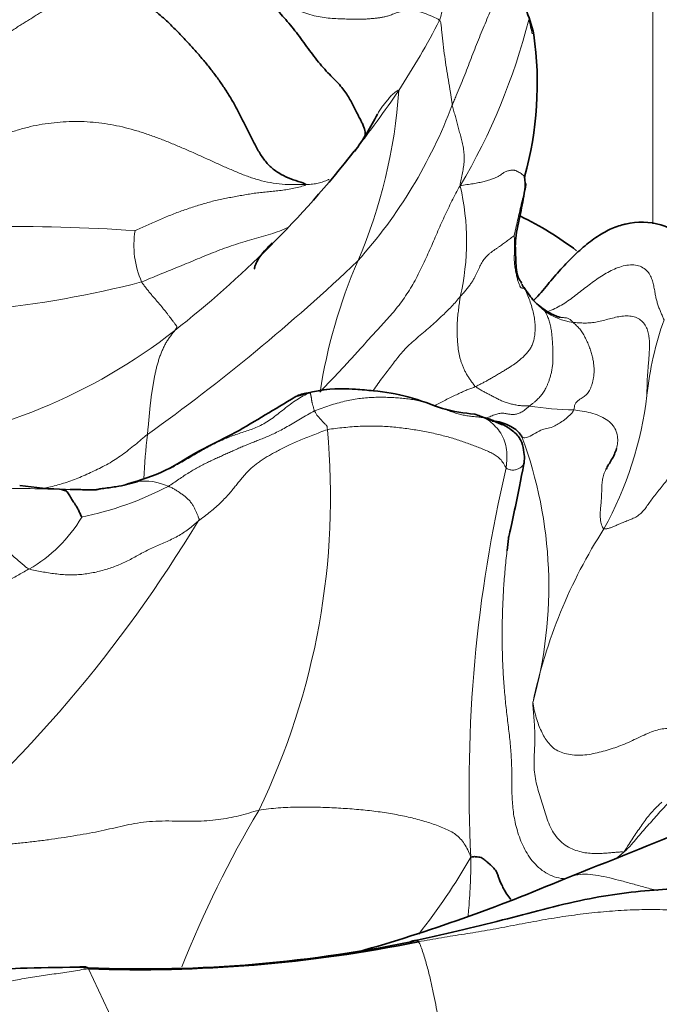
# Model space of a CAD drawing. Units: millimetres. Extents: x 0 to 1382, y 0 to 1869.
# Drawn here: x 299 to 308, y 1347 to 1361 of the extents above; entities that cross this region are included whole.
import ezdxf
from ezdxf import colors
from ezdxf.entities.mleader import LeaderData, LeaderLine
from ezdxf.math import Vec2, Vec3

# ---------------------------------------------------------------- set-up
doc = ezdxf.new("R2010")
doc.units = ezdxf.units.MM
doc.layers.add('DV4_Défaut', color=7, linetype='Continuous')
doc.layers.add('Défaut', color=7, linetype='Continuous')

# ---------------------------------------------------------------- blocks, each defined once
blk = doc.blocks.new('_DOT')
at = {"color": 0}
blk.add_line((0, 0), (-1, 0), dxfattribs=at)
at = {"color": 0, "const_width": 0.333}
blk.add_lwpolyline([(-0.1665, 0, 1), (0.1665, 0, 1)], format="xyb", close=True, dxfattribs=at)
blk = doc.blocks.new('SE3')
at = {"layer": 'DV4_Défaut', "color": 7, "linetype": 'Continuous', "lineweight": 18}
blk.add_line((307.547, 1410.624), (307.547, 1357.735), dxfattribs=at)
at = {"layer": 'DV4_Défaut', "color": 7, "linetype": 'Continuous', "lineweight": 35}
for centre, radius, start, end in [((304.228, 1360.052), 1.687, 11.1317, 37.5225), ((301.089, 1359.691), 4.843, 344.4361, 8.1452), ((300.047, 1361.129), 4.098, 324.4132, 332.9756), ((291.687, 1367.937), 14.867, 314.9627, 321.8224), ((305.075, 1358.284), 0.688, 353.7257, 9.045), ((303.742, 1353.782), 4.504, 52.5239, 64.2676), ((307.389, 1356.799), 0.958, 44.0623, 103.4364), ((304.203, 1356.401), 1.593, 17.1229, 17.8658), ((303.212, 1353.41), 2.018, 90.4288, 108.9253), ((303.548, 1350.366), 4.94, 67.2086, 72.2036), ((299.406, 1357.16), 3.166, 285.8869, 296.1054), ((299.485, 1359.242), 5.225, 261.3674, 268.3738), ((300.451, 1353.389), 0.747, 99.184, 110.7387), ((256.255, 1475.697), 136.624, 291.49571, 292.32747), ((296.734, 1371.057), 24.439, 285.9066, 293.0901), ((300.423, 1365.903), 18.589, 267.1815, 281.6151), ((300.372, 1366.954), 19.651, 267.9216, 281.4428)]:
    blk.add_arc(centre, radius, start, end, dxfattribs=at)
at = {"layer": 'DV4_Défaut', "color": 7, "linetype": 'Continuous', "lineweight": 18}
for centre, radius, start, end in [((295.011, 1365.482), 10.74, 326.7856, 332.8405), ((297.236, 1362.766), 8.85, 329.4216, 345.7521), ((303.313, 1359.925), 2.588, 10.3339, 14.8471), ((291.687, 1367.937), 14.867, 321.8224, 325.8868), ((296.704, 1360.091), 7.31, 336.8149, 356.1337), ((298.201, 1361.868), 6.995, 318.2894, 339.3055), ((301.519, 1357.489), 3.425, 346.966, 13.0711), ((298.499, 1330.137), 27.561, 86.2298, 90.5431), ((301.586, 1357.437), 1.291, 171.0067, 203.5464), ((291.687, 1367.937), 14.867, 308.1198, 314.9627), ((284.547, 1377.091), 27.412, 305.5502, 313.5201), ((310.404, 1354.21), 7.599, 156.722, 171.135), ((296.847, 1370.609), 14.142, 266.6714, 284.5607), ((306.714, 1357.404), 1.116, 210.912, 232.5468), ((306.55, 1357.213), 0.866, 233.4938, 262.0791), ((311.994, 1354.866), 4.553, 160.4182, 174.0835), ((295.931, 1362.57), 8.026, 276.8951, 307.9383), ((302.396, 1355.938), 5.105, 331.0561, 353.2096), ((306.487, 1359.247), 4.115, 260.7164, 269.4154), ((292.929, 1353.921), 10.114, 334.278, 5.2874), ((310.166, 1353.679), 9.745, 173.4666, 177.125), ((300.078, 1352.661), 6.015, 344.4443, 20.3687), ((324.558, 1349.848), 19.579, 166.793, 182.8418), ((298.712, 1341.585), 12.446, 87.3913, 91.9355), ((299.278, 1353.428), 0.59, 84.3053, 89.894), ((299.386, 1358.644), 4.627, 268.672, 270.3966), ((298.637, 1358.165), 4.626, 281.5688, 297.5103), ((300.451, 1353.389), 0.747, 64.3876, 99.184), ((297.874, 1354.611), 1.954, 299.2345, 329.9503), ((285.025, 1363.296), 18.864, 310.0816, 328.9834), ((312.93, 1349.571), 7.21, 147.2811, 168.1814), ((315.295, 1341.657), 15.417, 149.2837, 158.3586), ((297.308, 1353.301), 8.877, 321.7109, 330.1079), ((277.07, 1336.366), 25.104, 13.7685, 25.8623)]:
    blk.add_arc(centre, radius, start, end, dxfattribs=at)
for points, knots in [([(304.958, 1361.534), (304.956, 1361.525), (304.937, 1361.5), (304.894, 1361.438), (304.819, 1361.335), (304.759, 1361.196), (304.698, 1361.053), (304.645, 1360.903), (304.614, 1360.755), (304.586, 1360.647), (304.572, 1360.592), (304.567, 1360.579)], [0, 0, 0, 0, 0.035714, 0.142857, 0.285714, 0.428571, 0.571429, 0.714286, 0.857143, 0.964286, 1, 1, 1, 1]), ([(305.443, 1361.118), (305.434, 1361.111), (305.423, 1361.078), (305.399, 1361.011), (305.366, 1360.924), (305.319, 1360.809), (305.268, 1360.688), (305.216, 1360.564), (305.163, 1360.437), (305.109, 1360.307), (305.057, 1360.176), (305.007, 1360.044), (304.958, 1359.914), (304.907, 1359.786), (304.855, 1359.658), (304.809, 1359.548), (304.773, 1359.461), (304.754, 1359.417), (304.745, 1359.396)], [0, 0, 0, 0, 0.035714, 0.071429, 0.142857, 0.214286, 0.285714, 0.357143, 0.428571, 0.5, 0.571429, 0.642857, 0.714286, 0.785714, 0.857143, 0.928571, 0.964286, 1, 1, 1, 1]), ([(304.567, 1360.579), (304.582, 1360.567), (304.588, 1360.51), (304.601, 1360.4), (304.615, 1360.243), (304.638, 1360.075), (304.662, 1359.91), (304.689, 1359.743), (304.716, 1359.587), (304.733, 1359.469), (304.742, 1359.411), (304.745, 1359.396)], [0, 0, 0, 0, 0.035714, 0.142857, 0.285714, 0.428571, 0.571429, 0.714286, 0.857143, 0.964286, 1, 1, 1, 1]), ([(303.997, 1359.598), (303.995, 1359.605), (303.975, 1359.593), (303.945, 1359.573), (303.918, 1359.551), (303.892, 1359.526), (303.869, 1359.5), (303.846, 1359.473), (303.824, 1359.446), (303.802, 1359.418), (303.781, 1359.391), (303.761, 1359.364), (303.742, 1359.337), (303.724, 1359.309), (303.709, 1359.285), (303.7, 1359.27), (303.697, 1359.264)], [0, 0, 0, 0, 0.07377, 0.14754, 0.221309, 0.295079, 0.368849, 0.442619, 0.516388, 0.590158, 0.663928, 0.737698, 0.811467, 0.885237, 0.959007, 1, 1, 1, 1]), ([(304.856, 1358.264), (304.886, 1358.272), (304.949, 1358.281), (305.037, 1358.295), (305.117, 1358.309), (305.19, 1358.325), (305.254, 1358.343), (305.309, 1358.363), (305.356, 1358.382), (305.394, 1358.401), (305.423, 1358.419), (305.446, 1358.436), (305.465, 1358.45), (305.485, 1358.461), (305.507, 1358.47), (305.531, 1358.477), (305.554, 1358.481), (305.574, 1358.484), (305.59, 1358.485), (305.605, 1358.485), (305.62, 1358.481), (305.64, 1358.473), (305.665, 1358.461), (305.694, 1358.445), (305.723, 1358.425), (305.742, 1358.408), (305.75, 1358.397), (305.753, 1358.395)], [0, 0, 0, 0, 0.041101, 0.082202, 0.123304, 0.164405, 0.205506, 0.246607, 0.287708, 0.32881, 0.369911, 0.411012, 0.452113, 0.493214, 0.534316, 0.575417, 0.616518, 0.657619, 0.69872, 0.739822, 0.780923, 0.822024, 0.863125, 0.904227, 0.945328, 0.986429, 1, 1, 1, 1]), ([(303.022, 1358.354), (303.018, 1358.352), (303.004, 1358.347), (302.978, 1358.336), (302.943, 1358.323), (302.907, 1358.311), (302.87, 1358.301), (302.832, 1358.293), (302.792, 1358.288), (302.751, 1358.285), (302.723, 1358.285), (302.696, 1358.284)], [0, 0, 0, 0, 0.032948, 0.15383, 0.274711, 0.395593, 0.516474, 0.637356, 0.758237, 0.879119, 1, 1, 1, 1]), ([(305.759, 1358.208), (305.759, 1358.206), (305.751, 1358.172), (305.734, 1358.109), (305.706, 1358.003), (305.682, 1357.893), (305.657, 1357.784), (305.634, 1357.682), (305.617, 1357.608), (305.609, 1357.571), (305.608, 1357.567)], [0, 0, 0, 0, 0.011344, 0.17612, 0.340896, 0.505672, 0.670448, 0.835224, 0.958806, 1, 1, 1, 1]), ([(302.456, 1357.686), (302.445, 1357.681), (302.394, 1357.657), (302.299, 1357.62), (302.171, 1357.579), (302.041, 1357.542), (301.912, 1357.506), (301.783, 1357.467), (301.655, 1357.425), (301.528, 1357.38), (301.402, 1357.331), (301.277, 1357.281), (301.152, 1357.229), (301.027, 1357.177), (300.902, 1357.125), (300.777, 1357.075), (300.652, 1357.025), (300.527, 1356.972), (300.445, 1356.936), (300.403, 1356.921)], [0, 0, 0, 0, 0.016301, 0.077783, 0.139264, 0.200745, 0.262226, 0.323707, 0.385188, 0.44667, 0.508151, 0.569632, 0.631113, 0.692594, 0.754075, 0.815557, 0.877038, 0.938519, 1, 1, 1, 1]), ([(305.608, 1357.567), (305.609, 1357.561), (305.612, 1357.531), (305.615, 1357.467), (305.615, 1357.394), (305.612, 1357.306), (305.61, 1357.224), (305.616, 1357.144), (305.629, 1357.069), (305.643, 1357.004), (305.658, 1356.949), (305.674, 1356.9), (305.691, 1356.86), (305.706, 1356.838), (305.722, 1356.832), (305.739, 1356.835), (305.749, 1356.835), (305.753, 1356.834), (305.756, 1356.831)], [0, 0, 0, 0, 0.035714, 0.071429, 0.142857, 0.214286, 0.285714, 0.357143, 0.428571, 0.5, 0.571429, 0.642857, 0.714286, 0.785714, 0.857143, 0.928571, 0.964286, 1, 1, 1, 1]), ([(306.065, 1356.503), (306.069, 1356.504), (306.107, 1356.518), (306.177, 1356.547), (306.271, 1356.596), (306.361, 1356.654), (306.447, 1356.717), (306.532, 1356.783), (306.615, 1356.848), (306.699, 1356.912), (306.784, 1356.973), (306.873, 1357.029), (306.965, 1357.08), (307.06, 1357.123), (307.159, 1357.153), (307.258, 1357.164), (307.351, 1357.151), (307.431, 1357.112), (307.488, 1357.054), (307.525, 1356.987), (307.549, 1356.917), (307.564, 1356.847), (307.576, 1356.779), (307.587, 1356.714), (307.601, 1356.654), (307.619, 1356.599), (307.638, 1356.547), (307.659, 1356.495), (307.681, 1356.443), (307.696, 1356.409), (307.704, 1356.391)], [0, 0, 0, 0, 0.005292, 0.042133, 0.078974, 0.115815, 0.152656, 0.189497, 0.226338, 0.263179, 0.30002, 0.336861, 0.373702, 0.410544, 0.447385, 0.484226, 0.521067, 0.557908, 0.594749, 0.63159, 0.668431, 0.705272, 0.742113, 0.778954, 0.815795, 0.852636, 0.889477, 0.926318, 0.963159, 1, 1, 1, 1]), ([(303.638, 1355.403), (303.639, 1355.403), (303.661, 1355.435), (303.705, 1355.498), (303.77, 1355.586), (303.833, 1355.668), (303.894, 1355.748), (303.954, 1355.826), (304.016, 1355.905), (304.084, 1355.984), (304.162, 1356.061), (304.25, 1356.137), (304.342, 1356.212), (304.431, 1356.288), (304.514, 1356.364), (304.592, 1356.437), (304.666, 1356.508), (304.735, 1356.578), (304.799, 1356.648), (304.839, 1356.696), (304.856, 1356.717)], [0, 0, 0, 0, 0.000289, 0.059096, 0.117902, 0.176709, 0.235515, 0.294322, 0.353128, 0.411935, 0.470741, 0.529548, 0.588354, 0.647161, 0.705967, 0.764774, 0.82358, 0.882387, 0.941193, 1, 1, 1, 1]), ([(306.431, 1356.356), (306.424, 1356.363), (306.411, 1356.379), (306.38, 1356.405), (306.345, 1356.421), (306.298, 1356.421), (306.269, 1356.424), (306.262, 1356.425)], [0, 0, 0, 0, 0.074526, 0.2981038, 0.5962076, 0.8943115, 1, 1, 1, 1]), ([(302.753, 1355.371), (302.784, 1355.383), (302.845, 1355.398), (302.938, 1355.416), (303.031, 1355.426), (303.12, 1355.43), (303.177, 1355.428), (303.203, 1355.427)], [0, 0, 0, 0, 0.205932, 0.411864, 0.617796, 0.823727, 1, 1, 1, 1]), ([(304.505, 1355.193), (304.515, 1355.199), (304.551, 1355.218), (304.612, 1355.25), (304.689, 1355.289), (304.766, 1355.327), (304.839, 1355.362), (304.906, 1355.392), (304.965, 1355.417), (305.018, 1355.437), (305.052, 1355.45), (305.068, 1355.457)], [0, 0, 0, 0, 0.048413, 0.167361, 0.28631, 0.405258, 0.524207, 0.643155, 0.762103, 0.881052, 1, 1, 1, 1]), ([(302.753, 1355.371), (302.722, 1355.359), (302.661, 1355.328), (302.57, 1355.275), (302.481, 1355.212), (302.393, 1355.143), (302.305, 1355.072), (302.218, 1355.005), (302.131, 1354.947), (302.044, 1354.902), (301.958, 1354.866), (301.872, 1354.836), (301.786, 1354.809), (301.7, 1354.78), (301.614, 1354.748), (301.528, 1354.711), (301.442, 1354.67), (301.355, 1354.626), (301.269, 1354.579), (301.183, 1354.53), (301.097, 1354.479), (301.009, 1354.428), (300.929, 1354.383), (300.877, 1354.356), (300.857, 1354.345)], [0, 0, 0, 0, 0.04615, 0.092299, 0.138449, 0.184598, 0.230748, 0.276898, 0.323047, 0.369197, 0.415346, 0.461496, 0.507646, 0.553795, 0.599945, 0.646094, 0.692244, 0.738394, 0.784543, 0.830693, 0.876842, 0.922992, 0.969142, 1, 1, 1, 1]), ([(302.819, 1355.117), (302.82, 1355.114), (302.827, 1355.101), (302.842, 1355.075), (302.867, 1355.041), (302.898, 1355.008), (302.928, 1354.973), (302.958, 1354.941), (302.99, 1354.914), (302.997, 1354.894), (302.998, 1354.88), (303, 1354.854)], [0, 0, 0, 0, 0.035714, 0.142857, 0.285714, 0.428571, 0.571429, 0.714286, 0.857143, 0.964286, 1, 1, 1, 1]), ([(305.21, 1355.014), (305.218, 1355.017), (305.237, 1355.023), (305.267, 1355.035), (305.301, 1355.049), (305.334, 1355.062), (305.366, 1355.073), (305.396, 1355.081), (305.425, 1355.085), (305.452, 1355.085), (305.478, 1355.082), (305.504, 1355.078), (305.529, 1355.074), (305.554, 1355.07), (305.578, 1355.068), (305.603, 1355.068), (305.628, 1355.07), (305.653, 1355.075), (305.678, 1355.084), (305.705, 1355.097), (305.733, 1355.114), (305.762, 1355.135), (305.792, 1355.159), (305.813, 1355.178), (305.823, 1355.186)], [0, 0, 0, 0, 0.033105, 0.079147, 0.12519, 0.171233, 0.217275, 0.263318, 0.30936, 0.355403, 0.401446, 0.447488, 0.493531, 0.539574, 0.585616, 0.631659, 0.677702, 0.723744, 0.769787, 0.815829, 0.861872, 0.907915, 0.953957, 1, 1, 1, 1]), ([(305.717, 1354.754), (305.728, 1354.745), (305.757, 1354.738), (305.818, 1354.753), (305.904, 1354.807), (306.01, 1354.866), (306.078, 1354.87), (306.171, 1354.9), (306.299, 1354.978), (306.396, 1355.064), (306.44, 1355.118), (306.445, 1355.132)], [0, 0, 0, 0, 0.035714, 0.142857, 0.285714, 0.428571, 0.571429, 0.714286, 0.857143, 0.964286, 1, 1, 1, 1]), ([(305.063, 1355.069), (305.074, 1355.067), (305.108, 1355.06), (305.151, 1355.043), (305.183, 1355.026), (305.191, 1355.021)], [0, 0, 0, 0, 0.27505, 0.818762, 1, 1, 1, 1]), ([(305.191, 1355.021), (305.197, 1355.018), (305.222, 1355.003), (305.276, 1354.971), (305.351, 1354.899), (305.427, 1354.807), (305.48, 1354.698), (305.506, 1354.574), (305.509, 1354.467), (305.503, 1354.389), (305.501, 1354.35), (305.497, 1354.321)], [0, 0, 0, 0, 0.035714, 0.142857, 0.285714, 0.428571, 0.571429, 0.714286, 0.857143, 0.964286, 1, 1, 1, 1]), ([(299.042, 1354.035), (299.071, 1354.041), (299.135, 1354.057), (299.233, 1354.082), (299.336, 1354.112), (299.438, 1354.147), (299.538, 1354.187), (299.638, 1354.231), (299.738, 1354.277), (299.838, 1354.325), (299.937, 1354.378), (300.034, 1354.437), (300.129, 1354.502), (300.222, 1354.572), (300.312, 1354.645), (300.399, 1354.718), (300.455, 1354.767), (300.484, 1354.788)], [0, 0, 0, 0, 0.056954, 0.124314, 0.191675, 0.259035, 0.326396, 0.393756, 0.461116, 0.528477, 0.595837, 0.663198, 0.730558, 0.797919, 0.865279, 0.93264, 1, 1, 1, 1]), ([(305.497, 1354.321), (305.506, 1354.31), (305.524, 1354.302), (305.56, 1354.291), (305.606, 1354.287), (305.655, 1354.301), (305.694, 1354.321), (305.717, 1354.339), (305.73, 1354.355), (305.741, 1354.367), (305.745, 1354.374), (305.745, 1354.377)], [0, 0, 0, 0, 0.0628375, 0.125675, 0.25135, 0.377025, 0.5027, 0.628375, 0.75405, 0.879725, 1, 1, 1, 1]), ([(306.894, 1354.303), (306.893, 1354.302), (306.881, 1354.278), (306.861, 1354.231), (306.843, 1354.161), (306.835, 1354.09), (306.833, 1354.019), (306.832, 1353.95), (306.829, 1353.885), (306.823, 1353.823), (306.817, 1353.764), (306.812, 1353.708), (306.811, 1353.655), (306.814, 1353.606), (306.82, 1353.562), (306.831, 1353.523), (306.844, 1353.491), (306.855, 1353.471), (306.863, 1353.468)], [0, 0, 0, 0, 0.004436, 0.070807, 0.137178, 0.203549, 0.26992, 0.336291, 0.402662, 0.469033, 0.535404, 0.601775, 0.668145, 0.734516, 0.800887, 0.867258, 0.933629, 1, 1, 1, 1]), ([(298.292, 1354.024), (298.286, 1354.015), (298.287, 1353.963), (298.294, 1353.853), (298.269, 1353.67), (298.339, 1353.491), (298.424, 1353.314), (298.525, 1353.149), (298.67, 1353.039), (298.762, 1352.953), (298.811, 1352.913), (298.828, 1352.907)], [0, 0, 0, 0, 0.035714, 0.142857, 0.285714, 0.428571, 0.571429, 0.714286, 0.857143, 0.964286, 1, 1, 1, 1]), ([(306.32, 1348.574), (306.313, 1348.575), (306.217, 1348.583), (306.044, 1348.642), (305.853, 1348.818), (305.722, 1349.041), (305.639, 1349.277), (305.593, 1349.51), (305.577, 1349.736), (305.577, 1349.958), (305.575, 1350.18), (305.561, 1350.405), (305.536, 1350.637), (305.507, 1350.875), (305.48, 1351.118), (305.46, 1351.366), (305.447, 1351.617), (305.441, 1351.871), (305.442, 1352.127), (305.448, 1352.384), (305.461, 1352.641), (305.481, 1352.898), (305.5, 1353.072), (305.509, 1353.161), (305.51, 1353.165)], [0, 0, 0, 0, 0.00421, 0.053887, 0.103565, 0.153242, 0.202919, 0.252597, 0.302274, 0.351951, 0.401629, 0.451306, 0.500983, 0.550661, 0.600338, 0.650015, 0.699693, 0.74937, 0.799047, 0.848725, 0.898402, 0.948079, 0.997757, 1, 1, 1, 1]), ([(307.671, 1349.644), (307.655, 1349.63), (307.596, 1349.577), (307.499, 1349.471), (307.382, 1349.314), (307.269, 1349.143), (307.193, 1349.026), (307.143, 1348.949)], [0, 0, 0, 0, 0.081759, 0.311319, 0.540879, 0.77044, 1, 1, 1, 1]), ([(304.966, 1348.051), (304.969, 1348.088), (304.978, 1348.189), (304.989, 1348.349), (304.998, 1348.526), (305.003, 1348.696), (305.005, 1348.807), (305.004, 1348.877)], [0, 0, 0, 0, 0.12903, 0.346772, 0.564515, 0.782257, 1, 1, 1, 1]), ([(306.318, 1348.576), (306.328, 1348.58), (306.376, 1348.6), (306.466, 1348.628), (306.598, 1348.643), (306.745, 1348.629), (306.903, 1348.597), (307.068, 1348.557), (307.24, 1348.51), (307.418, 1348.46), (307.543, 1348.427), (307.609, 1348.412), (307.613, 1348.411)], [0, 0, 0, 0, 0.029289, 0.149705, 0.270122, 0.390539, 0.510956, 0.631373, 0.751789, 0.872206, 0.992623, 1, 1, 1, 1])]:
    blk.add_open_spline(points, degree=3, knots=knots, dxfattribs=at)
for points in [[(299.564, 1361.341), (299.553, 1361.32), (299.527, 1361.287), (299.488, 1361.235), (299.45, 1361.182), (299.413, 1361.127), (299.375, 1361.071), (299.339, 1361.013), (299.301, 1360.955), (299.26, 1360.898), (299.214, 1360.844), (299.16, 1360.797), (299.101, 1360.755), (299.039, 1360.716), (298.977, 1360.678), (298.915, 1360.64), (298.853, 1360.602), (298.791, 1360.563), (298.73, 1360.525), (298.669, 1360.486), (298.607, 1360.447), (298.546, 1360.409), (298.485, 1360.37), (298.424, 1360.331), (298.363, 1360.292), (298.302, 1360.253), (298.24, 1360.214), (298.178, 1360.177), (298.115, 1360.14), (298.072, 1360.116), (298.063, 1360.11)], [(304.567, 1360.579), (304.542, 1360.599), (304.466, 1360.635), (304.35, 1360.681), (304.236, 1360.712), (304.129, 1360.72), (304.035, 1360.707), (303.957, 1360.682), (303.894, 1360.657), (303.84, 1360.638), (303.79, 1360.625), (303.742, 1360.617), (303.693, 1360.61), (303.641, 1360.605), (303.585, 1360.6), (303.526, 1360.596), (303.462, 1360.594), (303.391, 1360.593), (303.311, 1360.595), (303.221, 1360.599), (303.12, 1360.603), (303.011, 1360.609), (302.897, 1360.624), (302.784, 1360.65), (302.67, 1360.687), (302.555, 1360.732), (302.439, 1360.781), (302.324, 1360.835), (302.21, 1360.891), (302.135, 1360.93), (302.087, 1360.954)], [(304.856, 1358.264), (304.85, 1358.28), (304.857, 1358.309), (304.867, 1358.352), (304.877, 1358.396), (304.887, 1358.441), (304.895, 1358.485), (304.902, 1358.529), (304.908, 1358.574), (304.911, 1358.618), (304.912, 1358.662), (304.91, 1358.706), (304.906, 1358.749), (304.901, 1358.792), (304.893, 1358.833), (304.884, 1358.874), (304.875, 1358.914), (304.864, 1358.953), (304.853, 1358.992), (304.842, 1359.029), (304.832, 1359.067), (304.821, 1359.104), (304.811, 1359.14), (304.802, 1359.177), (304.792, 1359.214), (304.783, 1359.25), (304.773, 1359.286), (304.763, 1359.323), (304.753, 1359.359), (304.747, 1359.384), (304.745, 1359.396)], [(302.696, 1358.284), (302.652, 1358.283), (302.538, 1358.28), (302.368, 1358.286), (302.201, 1358.307), (302.038, 1358.345), (301.88, 1358.397), (301.727, 1358.458), (301.577, 1358.524), (301.426, 1358.592), (301.274, 1358.661), (301.121, 1358.73), (300.967, 1358.797), (300.812, 1358.863), (300.655, 1358.925), (300.497, 1358.983), (300.338, 1359.035), (300.176, 1359.079), (300.013, 1359.116), (299.848, 1359.142), (299.682, 1359.159), (299.515, 1359.166), (299.348, 1359.163), (299.18, 1359.149), (299.012, 1359.127), (298.846, 1359.094), (298.682, 1359.05), (298.521, 1358.997), (298.36, 1358.938), (298.254, 1358.898), (298.2, 1358.877)], [(302.696, 1358.284), (302.703, 1358.275), (302.643, 1358.258), (302.554, 1358.235), (302.464, 1358.217), (302.375, 1358.203), (302.285, 1358.193), (302.197, 1358.184), (302.108, 1358.176), (302.02, 1358.166), (301.933, 1358.154), (301.846, 1358.139), (301.759, 1358.124), (301.673, 1358.108), (301.587, 1358.091), (301.5, 1358.074), (301.414, 1358.054), (301.328, 1358.031), (301.242, 1358.006), (301.155, 1357.979), (301.069, 1357.951), (300.982, 1357.921), (300.896, 1357.89), (300.811, 1357.857), (300.726, 1357.822), (300.641, 1357.786), (300.557, 1357.749), (300.472, 1357.71), (300.388, 1357.672), (300.332, 1357.646), (300.311, 1357.639)], [(304.856, 1358.264), (304.83, 1358.232), (304.794, 1358.161), (304.739, 1358.053), (304.685, 1357.943), (304.632, 1357.833), (304.581, 1357.72), (304.531, 1357.605), (304.482, 1357.489), (304.431, 1357.373), (304.379, 1357.257), (304.324, 1357.142), (304.268, 1357.027), (304.209, 1356.914), (304.145, 1356.805), (304.076, 1356.699), (304.001, 1356.597), (303.921, 1356.499), (303.839, 1356.404), (303.754, 1356.31), (303.668, 1356.217), (303.582, 1356.124), (303.497, 1356.029), (303.412, 1355.935), (303.327, 1355.841), (303.241, 1355.747), (303.154, 1355.655), (303.067, 1355.563), (302.98, 1355.473), (302.923, 1355.412), (302.895, 1355.381)], [(305.608, 1357.567), (305.604, 1357.566), (305.585, 1357.551), (305.558, 1357.53), (305.531, 1357.509), (305.503, 1357.488), (305.476, 1357.468), (305.447, 1357.447), (305.418, 1357.426), (305.388, 1357.405), (305.356, 1357.383), (305.324, 1357.362), (305.293, 1357.339), (305.263, 1357.316), (305.235, 1357.29), (305.209, 1357.263), (305.186, 1357.235), (305.165, 1357.205), (305.147, 1357.173), (305.131, 1357.14), (305.115, 1357.105), (305.098, 1357.068), (305.081, 1357.03), (305.06, 1356.99), (305.037, 1356.948), (305.009, 1356.904), (304.976, 1356.858), (304.939, 1356.811), (304.899, 1356.765), (304.872, 1356.735), (304.856, 1356.717)], [(300.403, 1356.921), (300.411, 1356.907), (300.432, 1356.878), (300.464, 1356.836), (300.497, 1356.794), (300.53, 1356.753), (300.565, 1356.713), (300.599, 1356.673), (300.633, 1356.633), (300.666, 1356.595), (300.698, 1356.556), (300.728, 1356.519), (300.756, 1356.483), (300.782, 1356.45), (300.805, 1356.419), (300.825, 1356.392), (300.842, 1356.369), (300.856, 1356.351), (300.867, 1356.336), (300.876, 1356.324), (300.883, 1356.315), (300.888, 1356.309), (300.892, 1356.304), (300.896, 1356.299), (300.897, 1356.295), (300.896, 1356.289), (300.892, 1356.281), (300.886, 1356.271), (300.878, 1356.258), (300.871, 1356.248), (300.865, 1356.24)], [(305.756, 1356.831), (305.766, 1356.811), (305.793, 1356.751), (305.828, 1356.659), (305.857, 1356.568), (305.88, 1356.479), (305.896, 1356.392), (305.903, 1356.309), (305.902, 1356.231), (305.895, 1356.157), (305.881, 1356.091), (305.861, 1356.034), (305.833, 1355.983), (305.798, 1355.937), (305.759, 1355.894), (305.719, 1355.857), (305.68, 1355.823), (305.642, 1355.793), (305.603, 1355.766), (305.563, 1355.739), (305.521, 1355.712), (305.473, 1355.683), (305.419, 1355.651), (305.36, 1355.617), (305.304, 1355.584), (305.254, 1355.554), (305.209, 1355.529), (305.166, 1355.506), (305.119, 1355.482), (305.085, 1355.465), (305.068, 1355.457)], [(305.068, 1355.457), (305.059, 1355.467), (305.038, 1355.494), (305.007, 1355.535), (304.978, 1355.576), (304.951, 1355.619), (304.927, 1355.663), (304.905, 1355.709), (304.886, 1355.755), (304.869, 1355.801), (304.855, 1355.848), (304.843, 1355.894), (304.834, 1355.941), (304.827, 1355.987), (304.822, 1356.033), (304.818, 1356.079), (304.815, 1356.125), (304.812, 1356.171), (304.811, 1356.217), (304.811, 1356.263), (304.812, 1356.309), (304.814, 1356.355), (304.817, 1356.401), (304.821, 1356.446), (304.826, 1356.491), (304.832, 1356.537), (304.838, 1356.582), (304.844, 1356.627), (304.85, 1356.671), (304.854, 1356.701), (304.856, 1356.717)], [(306.035, 1356.518), (306.042, 1356.505), (306.063, 1356.469), (306.089, 1356.409), (306.109, 1356.343), (306.124, 1356.273), (306.134, 1356.202), (306.141, 1356.13), (306.146, 1356.059), (306.149, 1355.99), (306.151, 1355.925), (306.152, 1355.862), (306.15, 1355.801), (306.145, 1355.742), (306.135, 1355.684), (306.123, 1355.628), (306.108, 1355.576), (306.093, 1355.53), (306.077, 1355.489), (306.061, 1355.453), (306.045, 1355.421), (306.028, 1355.392), (306.01, 1355.366), (305.991, 1355.34), (305.97, 1355.315), (305.946, 1355.289), (305.92, 1355.264), (305.891, 1355.239), (305.859, 1355.213), (305.835, 1355.196), (305.823, 1355.186)], [(307.465, 1355.335), (307.465, 1355.344), (307.465, 1355.382), (307.466, 1355.441), (307.467, 1355.499), (307.469, 1355.558), (307.473, 1355.617), (307.478, 1355.677), (307.483, 1355.739), (307.488, 1355.802), (307.493, 1355.867), (307.497, 1355.933), (307.5, 1356), (307.501, 1356.067), (307.497, 1356.137), (307.485, 1356.21), (307.461, 1356.282), (307.42, 1356.349), (307.362, 1356.402), (307.288, 1356.436), (307.203, 1356.448), (307.115, 1356.443), (307.027, 1356.427), (306.941, 1356.405), (306.856, 1356.382), (306.77, 1356.362), (306.684, 1356.349), (306.598, 1356.345), (306.51, 1356.348), (306.452, 1356.354), (306.431, 1356.356)], [(306.431, 1356.356), (306.442, 1356.346), (306.472, 1356.32), (306.515, 1356.277), (306.555, 1356.225), (306.591, 1356.165), (306.623, 1356.1), (306.651, 1356.034), (306.677, 1355.968), (306.697, 1355.903), (306.711, 1355.838), (306.721, 1355.776), (306.726, 1355.717), (306.727, 1355.663), (306.723, 1355.612), (306.716, 1355.565), (306.706, 1355.519), (306.693, 1355.477), (306.679, 1355.438), (306.662, 1355.403), (306.643, 1355.372), (306.623, 1355.346), (306.599, 1355.326), (306.573, 1355.308), (306.544, 1355.29), (306.512, 1355.27), (306.482, 1355.245), (306.458, 1355.214), (306.448, 1355.176), (306.45, 1355.146), (306.445, 1355.132)], [(300.865, 1356.24), (300.859, 1356.231), (300.841, 1356.208), (300.811, 1356.17), (300.779, 1356.127), (300.749, 1356.08), (300.722, 1356.029), (300.697, 1355.977), (300.675, 1355.924), (300.654, 1355.87), (300.636, 1355.814), (300.62, 1355.758), (300.605, 1355.701), (300.593, 1355.644), (300.582, 1355.588), (300.573, 1355.531), (300.563, 1355.475), (300.553, 1355.419), (300.544, 1355.364), (300.536, 1355.309), (300.529, 1355.255), (300.523, 1355.202), (300.518, 1355.149), (300.513, 1355.097), (300.509, 1355.045), (300.504, 1354.994), (300.499, 1354.943), (300.494, 1354.892), (300.489, 1354.84), (300.486, 1354.806), (300.484, 1354.788)], [(305.068, 1355.457), (305.077, 1355.449), (305.092, 1355.44), (305.114, 1355.427), (305.137, 1355.414), (305.16, 1355.4), (305.183, 1355.387), (305.207, 1355.375), (305.23, 1355.362), (305.255, 1355.35), (305.279, 1355.337), (305.304, 1355.324), (305.329, 1355.311), (305.354, 1355.298), (305.379, 1355.284), (305.404, 1355.272), (305.431, 1355.26), (305.458, 1355.249), (305.485, 1355.239), (305.514, 1355.23), (305.543, 1355.221), (305.573, 1355.214), (305.603, 1355.206), (305.633, 1355.2), (305.664, 1355.195), (305.696, 1355.191), (305.729, 1355.189), (305.761, 1355.188), (305.793, 1355.187), (305.813, 1355.186), (305.823, 1355.186)], [(302.819, 1355.117), (302.817, 1355.122), (302.812, 1355.133), (302.808, 1355.148), (302.804, 1355.163), (302.801, 1355.177), (302.797, 1355.191), (302.793, 1355.205), (302.789, 1355.218), (302.786, 1355.229), (302.783, 1355.241), (302.781, 1355.251), (302.779, 1355.261), (302.778, 1355.271), (302.777, 1355.28), (302.776, 1355.29), (302.775, 1355.298), (302.773, 1355.307), (302.772, 1355.315), (302.771, 1355.322), (302.769, 1355.328), (302.768, 1355.334), (302.767, 1355.34), (302.766, 1355.344), (302.765, 1355.349), (302.763, 1355.354), (302.762, 1355.359), (302.761, 1355.364), (302.76, 1355.369), (302.759, 1355.371), (302.753, 1355.371)], [(305.191, 1355.021), (305.175, 1355.024), (305.134, 1355.029), (305.067, 1355.036), (305, 1355.043), (304.932, 1355.052), (304.862, 1355.067), (304.791, 1355.087), (304.719, 1355.11), (304.647, 1355.137), (304.574, 1355.165), (304.499, 1355.194), (304.422, 1355.221), (304.342, 1355.245), (304.258, 1355.264), (304.173, 1355.279), (304.085, 1355.291), (303.995, 1355.299), (303.905, 1355.305), (303.814, 1355.308), (303.722, 1355.309), (303.629, 1355.306), (303.534, 1355.3), (303.438, 1355.29), (303.34, 1355.274), (303.239, 1355.253), (303.136, 1355.226), (303.03, 1355.194), (302.924, 1355.158), (302.853, 1355.133), (302.819, 1355.117)], [(302.819, 1355.117), (302.784, 1355.101), (302.719, 1355.063), (302.622, 1355.005), (302.528, 1354.949), (302.436, 1354.896), (302.35, 1354.849), (302.269, 1354.807), (302.193, 1354.772), (302.121, 1354.742), (302.052, 1354.715), (301.986, 1354.689), (301.92, 1354.663), (301.856, 1354.636), (301.791, 1354.608), (301.726, 1354.58), (301.661, 1354.551), (301.597, 1354.523), (301.533, 1354.494), (301.469, 1354.465), (301.404, 1354.435), (301.339, 1354.404), (301.273, 1354.372), (301.206, 1354.337), (301.138, 1354.299), (301.067, 1354.256), (300.995, 1354.21), (300.921, 1354.161), (300.847, 1354.11), (300.797, 1354.076), (300.774, 1354.062)], [(306.445, 1355.132), (306.476, 1355.128), (306.559, 1355.116), (306.682, 1355.09), (306.798, 1355.053), (306.901, 1355), (306.981, 1354.932), (307.033, 1354.85), (307.056, 1354.763), (307.058, 1354.674), (307.047, 1354.617), (307.039, 1354.59)], [(308.279, 1355.228), (308.257, 1355.19), (308.227, 1355.125), (308.182, 1355.028), (308.138, 1354.931), (308.096, 1354.833), (308.055, 1354.736), (308.015, 1354.638), (307.972, 1354.542), (307.927, 1354.448), (307.876, 1354.356), (307.823, 1354.267), (307.767, 1354.182), (307.708, 1354.101), (307.648, 1354.025), (307.589, 1353.953), (307.535, 1353.886), (307.49, 1353.822), (307.449, 1353.763), (307.406, 1353.708), (307.356, 1353.661), (307.293, 1353.623), (307.221, 1353.591), (307.149, 1353.565), (307.086, 1353.54), (307.035, 1353.516), (306.99, 1353.495), (306.946, 1353.48), (306.903, 1353.469), (306.874, 1353.464), (306.863, 1353.468)], [(301.192, 1353.576), (301.222, 1353.6), (301.28, 1353.642), (301.363, 1353.707), (301.441, 1353.773), (301.512, 1353.838), (301.574, 1353.902), (301.63, 1353.963), (301.679, 1354.022), (301.723, 1354.077), (301.764, 1354.128), (301.802, 1354.175), (301.839, 1354.219), (301.877, 1354.261), (301.918, 1354.301), (301.962, 1354.34), (302.009, 1354.378), (302.061, 1354.415), (302.115, 1354.452), (302.173, 1354.486), (302.233, 1354.521), (302.297, 1354.555), (302.366, 1354.591), (302.44, 1354.627), (302.52, 1354.664), (302.606, 1354.702), (302.699, 1354.741), (302.796, 1354.779), (302.897, 1354.818), (302.965, 1354.845), (303, 1354.854)], [(305.497, 1354.321), (305.484, 1354.339), (305.459, 1354.387), (305.415, 1354.447), (305.361, 1354.492), (305.299, 1354.527), (305.232, 1354.557), (305.162, 1354.587), (305.089, 1354.616), (305.014, 1354.645), (304.936, 1354.673), (304.856, 1354.701), (304.772, 1354.728), (304.686, 1354.753), (304.596, 1354.777), (304.504, 1354.799), (304.408, 1354.82), (304.31, 1354.838), (304.211, 1354.855), (304.111, 1354.87), (304.008, 1354.883), (303.904, 1354.894), (303.797, 1354.901), (303.686, 1354.905), (303.573, 1354.906), (303.459, 1354.903), (303.343, 1354.896), (303.228, 1354.885), (303.113, 1354.872), (303.037, 1354.863), (303, 1354.854)], [(300.774, 1354.062), (300.781, 1354.059), (300.797, 1354.054), (300.819, 1354.045), (300.841, 1354.034), (300.863, 1354.022), (300.884, 1354.009), (300.905, 1353.995), (300.926, 1353.981), (300.947, 1353.967), (300.968, 1353.953), (300.988, 1353.938), (301.008, 1353.923), (301.026, 1353.907), (301.045, 1353.889), (301.063, 1353.872), (301.08, 1353.853), (301.095, 1353.834), (301.11, 1353.815), (301.122, 1353.796), (301.133, 1353.776), (301.143, 1353.755), (301.152, 1353.735), (301.161, 1353.715), (301.169, 1353.695), (301.178, 1353.674), (301.187, 1353.654), (301.195, 1353.634), (301.203, 1353.614), (301.209, 1353.601), (301.192, 1353.576)], [(301.192, 1353.576), (301.171, 1353.559), (301.128, 1353.52), (301.059, 1353.464), (300.985, 1353.411), (300.906, 1353.364), (300.823, 1353.321), (300.736, 1353.282), (300.649, 1353.245), (300.564, 1353.208), (300.482, 1353.168), (300.403, 1353.126), (300.325, 1353.084), (300.247, 1353.041), (300.167, 1353.002), (300.086, 1352.965), (300.004, 1352.933), (299.921, 1352.905), (299.835, 1352.88), (299.747, 1352.859), (299.658, 1352.843), (299.567, 1352.831), (299.475, 1352.824), (299.382, 1352.824), (299.29, 1352.829), (299.196, 1352.839), (299.103, 1352.852), (299.01, 1352.868), (298.917, 1352.885), (298.854, 1352.897), (298.828, 1352.907)], [(298.828, 1352.907), (298.79, 1352.884), (298.687, 1352.826), (298.532, 1352.74), (298.375, 1352.655), (298.217, 1352.571), (298.057, 1352.488), (297.896, 1352.406), (297.733, 1352.323), (297.57, 1352.239), (297.406, 1352.152), (297.244, 1352.062), (297.085, 1351.968), (296.932, 1351.867), (296.788, 1351.76), (296.651, 1351.648), (296.517, 1351.533), (296.382, 1351.421), (296.242, 1351.312), (296.095, 1351.208), (295.943, 1351.108), (295.788, 1351.009), (295.633, 1350.911), (295.475, 1350.815), (295.316, 1350.723), (295.152, 1350.638), (294.983, 1350.565), (294.81, 1350.5), (294.636, 1350.436), (294.52, 1350.391), (294.444, 1350.36)], [(307.143, 1348.949), (307.227, 1349.024), (307.324, 1349.144), (307.474, 1349.316), (307.627, 1349.488), (307.782, 1349.657), (307.94, 1349.825), (308.099, 1349.992), (308.257, 1350.16), (308.414, 1350.329), (308.573, 1350.496), (308.739, 1350.656), (308.914, 1350.804), (309.1, 1350.937), (309.296, 1351.056), (309.497, 1351.165), (309.701, 1351.266), (309.907, 1351.363), (310.114, 1351.456), (310.321, 1351.548), (310.528, 1351.641), (310.735, 1351.733), (310.945, 1351.821), (311.157, 1351.901), (311.369, 1351.965), (311.577, 1352.008), (311.767, 1352.025), (311.922, 1352.017), (312.036, 1351.998), (312.094, 1351.984), (312.122, 1351.982)], [(305.872, 1351.048), (305.87, 1351.012), (305.876, 1350.937), (305.885, 1350.824), (305.894, 1350.707), (305.899, 1350.588), (305.898, 1350.467), (305.892, 1350.344), (305.886, 1350.221), (305.888, 1350.098), (305.904, 1349.976), (305.932, 1349.856), (305.967, 1349.737), (306.004, 1349.618), (306.041, 1349.498), (306.079, 1349.38), (306.128, 1349.267), (306.193, 1349.165), (306.275, 1349.079), (306.369, 1349.013), (306.471, 1348.969), (306.574, 1348.942), (306.672, 1348.929), (306.761, 1348.926), (306.841, 1348.929), (306.912, 1348.935), (306.975, 1348.941), (307.032, 1348.945), (307.084, 1348.948), (307.117, 1348.953), (307.143, 1348.949)], [(308.251, 1350.624), (308.229, 1350.613), (308.164, 1350.611), (308.07, 1350.619), (307.982, 1350.639), (307.897, 1350.661), (307.813, 1350.677), (307.726, 1350.679), (307.632, 1350.663), (307.532, 1350.631), (307.425, 1350.585), (307.316, 1350.533), (307.206, 1350.481), (307.098, 1350.436), (306.991, 1350.398), (306.883, 1350.365), (306.772, 1350.336), (306.657, 1350.312), (306.538, 1350.3), (306.421, 1350.304), (306.311, 1350.325), (306.216, 1350.362), (306.14, 1350.415), (306.081, 1350.48), (306.031, 1350.554), (305.988, 1350.637), (305.951, 1350.727), (305.917, 1350.825), (305.889, 1350.933), (305.872, 1351.01), (305.872, 1351.048)], [(297.171, 1348.863), (297.254, 1348.874), (297.379, 1348.897), (297.567, 1348.93), (297.756, 1348.962), (297.949, 1348.99), (298.143, 1349.016), (298.338, 1349.037), (298.533, 1349.057), (298.726, 1349.076), (298.915, 1349.097), (299.1, 1349.121), (299.281, 1349.147), (299.458, 1349.175), (299.632, 1349.204), (299.798, 1349.236), (299.957, 1349.271), (300.11, 1349.307), (300.264, 1349.342), (300.426, 1349.368), (300.599, 1349.382), (300.783, 1349.384), (300.969, 1349.38), (301.15, 1349.378), (301.318, 1349.385), (301.474, 1349.401), (301.621, 1349.424), (301.763, 1349.454), (301.903, 1349.493), (301.995, 1349.522), (302.041, 1349.532)], [(302.041, 1349.532), (302.087, 1349.542), (302.178, 1349.553), (302.313, 1349.566), (302.448, 1349.574), (302.581, 1349.577), (302.712, 1349.577), (302.841, 1349.576), (302.967, 1349.573), (303.093, 1349.567), (303.218, 1349.56), (303.344, 1349.551), (303.467, 1349.54), (303.588, 1349.528), (303.708, 1349.513), (303.825, 1349.497), (303.939, 1349.477), (304.05, 1349.456), (304.157, 1349.432), (304.261, 1349.405), (304.36, 1349.377), (304.455, 1349.348), (304.547, 1349.315), (304.635, 1349.281), (304.718, 1349.241), (304.793, 1349.195), (304.858, 1349.138), (304.914, 1349.066), (304.961, 1348.98), (304.99, 1348.918), (305.004, 1348.877)], [(307.143, 1348.949), (307.104, 1348.914), (307.068, 1348.883), (307.032, 1348.855)], [(308.837, 1347.992), (308.784, 1348.004), (308.675, 1348.026), (308.511, 1348.057), (308.347, 1348.084), (308.182, 1348.106), (308.017, 1348.123), (307.852, 1348.135), (307.687, 1348.143), (307.521, 1348.146), (307.354, 1348.143), (307.188, 1348.137), (307.023, 1348.127), (306.858, 1348.114), (306.695, 1348.098), (306.532, 1348.079), (306.37, 1348.057), (306.209, 1348.033), (306.047, 1348.006), (305.885, 1347.977), (305.722, 1347.947), (305.559, 1347.915), (305.396, 1347.884), (305.233, 1347.855), (305.073, 1347.827), (304.913, 1347.801), (304.754, 1347.777), (304.594, 1347.75), (304.433, 1347.723), (304.324, 1347.704), (304.271, 1347.694)], [(304.271, 1347.694), (304.297, 1347.659), (304.339, 1347.534), (304.394, 1347.346), (304.441, 1347.162), (304.48, 1346.984), (304.514, 1346.813), (304.543, 1346.651), (304.569, 1346.496), (304.593, 1346.347), (304.615, 1346.201), (304.638, 1346.057), (304.66, 1345.914), (304.683, 1345.772), (304.706, 1345.63), (304.729, 1345.49), (304.752, 1345.351), (304.776, 1345.212), (304.801, 1345.075), (304.826, 1344.937), (304.851, 1344.8), (304.879, 1344.663), (304.907, 1344.526), (304.936, 1344.39), (304.968, 1344.254), (305, 1344.118), (305.034, 1343.982), (305.069, 1343.847), (305.104, 1343.711), (305.128, 1343.62), (305.142, 1343.575)], [(299.659, 1347.316), (299.619, 1347.312), (299.539, 1347.299), (299.419, 1347.279), (299.3, 1347.261), (299.18, 1347.243), (299.059, 1347.226), (298.939, 1347.209), (298.819, 1347.19), (298.7, 1347.169), (298.581, 1347.145), (298.464, 1347.119), (298.348, 1347.089), (298.232, 1347.058), (298.118, 1347.024), (298.006, 1346.988), (297.894, 1346.949), (297.785, 1346.908), (297.676, 1346.864), (297.568, 1346.818), (297.463, 1346.767), (297.36, 1346.711), (297.26, 1346.652), (297.162, 1346.59), (297.068, 1346.525), (296.978, 1346.456), (296.891, 1346.384), (296.806, 1346.309), (296.722, 1346.233), (296.667, 1346.182), (296.642, 1346.154)]]:
    blk.add_open_spline(points, degree=3, dxfattribs=at)
at = {"layer": 'DV4_Défaut', "color": 7, "linetype": 'Continuous', "lineweight": 35}
for points in [[(302.696, 1358.284), (302.685, 1358.298), (302.591, 1358.325), (302.451, 1358.374), (302.316, 1358.44), (302.196, 1358.532), (302.095, 1358.652), (302.012, 1358.79), (301.937, 1358.936), (301.865, 1359.084), (301.792, 1359.231), (301.715, 1359.376), (301.634, 1359.518), (301.545, 1359.656), (301.45, 1359.791), (301.35, 1359.921), (301.246, 1360.048), (301.137, 1360.172), (301.027, 1360.294), (300.913, 1360.413), (300.797, 1360.529), (300.677, 1360.64), (300.552, 1360.745), (300.422, 1360.843), (300.287, 1360.936), (300.149, 1361.025), (300.009, 1361.11), (299.867, 1361.191), (299.722, 1361.266), (299.626, 1361.314), (299.564, 1361.341)], [(305.753, 1358.395), (305.756, 1358.39), (305.759, 1358.385), (305.762, 1358.381)], [(305.51, 1353.165), (305.516, 1353.222), (305.522, 1353.278), (305.529, 1353.335)]]:
    blk.add_open_spline(points, degree=3, dxfattribs=at)
for points, knots in [([(303.515, 1358.922), (303.518, 1358.93), (303.523, 1358.948), (303.528, 1358.979), (303.526, 1359.017), (303.518, 1359.059), (303.501, 1359.107), (303.476, 1359.161), (303.444, 1359.22), (303.41, 1359.287), (303.373, 1359.358), (303.335, 1359.433), (303.294, 1359.508), (303.246, 1359.584), (303.186, 1359.66), (303.113, 1359.738), (303.028, 1359.823), (302.939, 1359.917), (302.852, 1360.021), (302.77, 1360.131), (302.689, 1360.243), (302.608, 1360.354), (302.524, 1360.461), (302.439, 1360.564), (302.351, 1360.663), (302.263, 1360.758), (302.174, 1360.851), (302.116, 1360.913), (302.087, 1360.954)], [0, 0, 0, 0, 0.032357, 0.071063, 0.109768, 0.148474, 0.18718, 0.225886, 0.264591, 0.303297, 0.342003, 0.380708, 0.419414, 0.45812, 0.496826, 0.535531, 0.574237, 0.612943, 0.651649, 0.690354, 0.72906, 0.767766, 0.806471, 0.845177, 0.883883, 0.922589, 0.961294, 1, 1, 1, 1]), ([(305.776, 1358.297), (305.775, 1358.291), (305.769, 1358.26), (305.764, 1358.23), (305.759, 1358.208)], [0, 0, 0, 0, 0.268484, 1, 1, 1, 1]), ([(305.716, 1356.897), (305.715, 1356.899), (305.712, 1356.909), (305.698, 1356.933), (305.663, 1356.978), (305.632, 1357.108), (305.637, 1357.184), (305.627, 1357.33), (305.62, 1357.567), (305.704, 1357.877), (305.737, 1358.087), (305.759, 1358.208)], [0, 0, 0, 0, 0.014138, 0.063443, 0.147567, 0.280989, 0.446409, 0.533197, 0.650084, 0.830071, 1, 1, 1, 1]), ([(305.885, 1356.664), (305.886, 1356.666), (305.921, 1356.701), (305.986, 1356.774), (306.078, 1356.884), (306.169, 1356.993), (306.261, 1357.098), (306.355, 1357.199), (306.452, 1357.295), (306.55, 1357.386), (306.649, 1357.468), (306.75, 1357.542), (306.85, 1357.606), (306.95, 1357.659), (307.047, 1357.699), (307.121, 1357.72), (307.162, 1357.73), (307.173, 1357.732)], [0, 0, 0, 0, 0.0039482, 0.078457, 0.1529657, 0.2274745, 0.3019832, 0.376492, 0.4510008, 0.5255095, 0.6000183, 0.674527, 0.7490358, 0.8235446, 0.8980533, 0.9725621, 1, 1, 1, 1]), ([(302.228, 1357.469), (302.163, 1357.403), (302.065, 1357.302), (301.994, 1357.171), (301.979, 1357.113), (301.981, 1357.101), (301.983, 1357.099)], [0, 0, 0, 0, 0.430383, 0.785055, 0.938059, 1, 1, 1, 1]), ([(305.724, 1356.87), (305.725, 1356.869), (305.732, 1356.862), (305.742, 1356.852), (305.75, 1356.843), (305.756, 1356.831)], [0, 0, 0, 0, 0.106833, 0.776708, 1, 1, 1, 1]), ([(306.013, 1356.545), (305.952, 1356.594), (305.872, 1356.656), (305.802, 1356.768), (305.762, 1356.82), (305.742, 1356.845), (305.733, 1356.857), (305.729, 1356.863), (305.726, 1356.867), (305.725, 1356.869), (305.725, 1356.87)], [0, 0, 0, 0, 0.49649, 0.742673, 0.864656, 0.925426, 0.955769, 0.963682, 0.972755, 1, 1, 1, 1]), ([(306.253, 1356.425), (306.254, 1356.425), (306.252, 1356.426), (306.235, 1356.43), (306.148, 1356.458), (306.08, 1356.502), (306.013, 1356.545)], [0, 0, 0, 0, 0.111796, 0.274101, 0.42602, 1, 1, 1, 1]), ([(305.058, 1355.07), (304.904, 1355.091), (304.653, 1355.116), (304.159, 1355.328), (303.732, 1355.392), (303.412, 1355.42), (303.269, 1355.425), (303.197, 1355.427)], [0, 0, 0, 0, 0.305372, 0.574953, 0.804474, 0.917191, 1, 1, 1, 1]), ([(302.558, 1355.318), (302.399, 1355.222), (302.127, 1355.06), (301.709, 1354.805), (301.273, 1354.602), (300.976, 1354.422), (300.799, 1354.317)], [0, 0, 0, 0, 0.240263, 0.487328, 0.741333, 1, 1, 1, 1]), ([(302.753, 1355.371), (302.744, 1355.37), (302.714, 1355.367), (302.67, 1355.359), (302.628, 1355.347), (302.59, 1355.333), (302.567, 1355.323), (302.558, 1355.318)], [0, 0, 0, 0, 0.212177, 0.424355, 0.636532, 0.84871, 1, 1, 1, 1]), ([(305.191, 1355.021), (305.201, 1355.019), (305.226, 1355.013), (305.28, 1354.999), (305.334, 1354.974), (305.381, 1354.948), (305.417, 1354.935), (305.442, 1354.925), (305.456, 1354.923), (305.461, 1354.921)], [0, 0, 0, 0, 0.044607, 0.178429, 0.356859, 0.535288, 0.713717, 0.892146, 1, 1, 1, 1]), ([(305.717, 1354.754), (305.713, 1354.764), (305.693, 1354.792), (305.652, 1354.846), (305.563, 1354.904), (305.455, 1354.951), (305.366, 1354.972), (305.315, 1354.976), (305.301, 1354.976)], [0, 0, 0, 0, 0.0571013, 0.2284053, 0.4568106, 0.6852159, 0.9136212, 1, 1, 1, 1]), ([(305.745, 1354.378), (305.747, 1354.387), (305.749, 1354.399), (305.754, 1354.456), (305.749, 1354.539), (305.728, 1354.658), (305.678, 1354.749), (305.62, 1354.813), (305.56, 1354.861), (305.512, 1354.892), (305.486, 1354.907), (305.473, 1354.914), (305.466, 1354.919), (305.463, 1354.92), (305.462, 1354.921)], [0, 0, 0, 0, 0.038584, 0.060318, 0.251103, 0.463537, 0.57976, 0.708507, 0.845731, 0.921047, 0.960477, 0.98022, 0.98988, 1, 1, 1, 1]), ([(307.039, 1354.59), (307.031, 1354.563), (307.011, 1354.509), (306.972, 1354.436), (306.93, 1354.368), (306.905, 1354.324), (306.894, 1354.303)], [0, 0, 0, 0, 0.254249, 0.508497, 0.762746, 1, 1, 1, 1]), ([(300.857, 1354.345), (300.846, 1354.34), (300.825, 1354.329), (300.803, 1354.319), (300.792, 1354.313)], [0, 0, 0, 0, 0.490637, 1, 1, 1, 1]), ([(305.528, 1353.336), (305.528, 1353.336), (305.529, 1353.336), (305.533, 1353.35), (305.558, 1353.469), (305.637, 1353.823), (305.7, 1354.149), (305.745, 1354.378)], [0, 0, 0, 0, 0.002468, 0.056051, 0.18327, 0.531242, 1, 1, 1, 1]), ([(299.279, 1354.019), (299.278, 1354.018), (299.284, 1354.018), (299.297, 1354.015), (299.313, 1354.009), (299.333, 1354.004), (299.352, 1353.995), (299.371, 1353.974), (299.39, 1353.946), (299.408, 1353.913), (299.427, 1353.88), (299.446, 1353.85), (299.468, 1353.819), (299.493, 1353.78), (299.519, 1353.734), (299.538, 1353.691), (299.554, 1353.654), (299.563, 1353.635), (299.565, 1353.633)], [0, 0, 0, 0, 0.035714, 0.071429, 0.142857, 0.214286, 0.285714, 0.357143, 0.428571, 0.5, 0.571429, 0.642857, 0.714286, 0.785714, 0.857143, 0.928571, 0.964286, 1, 1, 1, 1]), ([(300.344, 1354.127), (300.237, 1354.099), (300.097, 1354.061), (299.889, 1354.036), (299.798, 1354.023), (299.771, 1354.016), (299.76, 1354.014), (299.749, 1354.012), (299.722, 1354.011), (299.669, 1354.013), (299.593, 1354.015), (299.521, 1354.018), (299.453, 1354.019), (299.423, 1354.019), (299.404, 1354.019)], [0, 0, 0, 0, 0.343475, 0.544982, 0.615511, 0.645757, 0.653048, 0.660736, 0.678242, 0.726077, 0.795403, 0.887854, 0.942715, 1, 1, 1, 1]), ([(305.004, 1348.877), (305.033, 1348.885), (305.07, 1348.884), (305.115, 1348.88), (305.149, 1348.871), (305.175, 1348.856), (305.201, 1348.836), (305.228, 1348.812), (305.257, 1348.788), (305.285, 1348.763), (305.312, 1348.737), (305.336, 1348.71), (305.357, 1348.681), (305.374, 1348.648), (305.387, 1348.609), (305.403, 1348.562), (305.427, 1348.506), (305.46, 1348.439), (305.501, 1348.364), (305.541, 1348.311), (305.564, 1348.285)], [0, 0, 0, 0, 0.0559353, 0.1118706, 0.1678059, 0.2237412, 0.2796765, 0.3356118, 0.3915471, 0.4474824, 0.5034177, 0.559353, 0.6152883, 0.6712236, 0.7271589, 0.7830942, 0.8390295, 0.8949648, 0.9509001, 1, 1, 1, 1]), ([(308.531, 1348.433), (308.199, 1348.438), (307.591, 1348.442), (306.539, 1348.298), (305.387, 1347.971), (304.634, 1347.805), (304.166, 1347.695)], [0, 0, 0, 0, 0.200275, 0.433065, 0.701079, 1, 1, 1, 1]), ([(304.271, 1347.694), (304.251, 1347.719), (304.211, 1347.714), (304.173, 1347.699), (304.159, 1347.692)], [0, 0, 0, 0, 0.6067296, 1, 1, 1, 1]), ([(299.509, 1347.337), (299.215, 1347.336), (298.793, 1347.331), (298.22, 1347.298), (297.665, 1347.226), (297.129, 1347.063), (296.507, 1346.803), (296.231, 1346.546), (296.058, 1346.382)], [0, 0, 0, 0, 0.215802, 0.368107, 0.462543, 0.673768, 0.823627, 1, 1, 1, 1]), ([(299.659, 1347.316), (299.636, 1347.346), (299.584, 1347.347), (299.534, 1347.341), (299.518, 1347.339)], [0, 0, 0, 0, 0.69142, 1, 1, 1, 1])]:
    blk.add_open_spline(points, degree=3, knots=knots, dxfattribs=at)

msp = doc.modelspace()

# ---------------------------------------------------------------- block references
at = {"layer": 'Défaut'}
msp.add_blockref('SE3', (0, 0), dxfattribs=at)

# ---------------------------------------------------------------- leaders
at = {"layer": 'Défaut', "color": 7, "linetype": 'Continuous', "lineweight": 18}
ml = msp.add_multileader_mtext('Standard', dxfattribs=at)
ml.set_content('{\\pxsm0.9;\\fSolid Edge ISO|b1||i0||c0|p34;\\W1.;28/09/2017\\P}', color=256)
ml.set_leader_properties()
ml.set_arrow_properties(name='DOT')
ml.build(insert=Vec2(0, 0))
ml.multileader.update_dxf_attribs({"leader_type": 0, "dogleg_length": 0, "arrow_head_size": 12})
ctx = ml.context
ctx.base_point, ctx.char_height, ctx.arrow_head_size, ctx.landing_gap_size = Vec3(1061.651, 1861.896), 12, 12, 4.2
notes = []
notes.append((ctx, [(0, (0, 0, 0), (0, 0), (1, 0), 1, [])]))
ctx.mtext.insert = Vec3(1063.651, 1868.016)
ml = msp.add_multileader_mtext('Standard', dxfattribs=at)
ml.set_content('{\\pxsm0.9;\\fArial|b1||i0||c0|p34;\\W1.;112BUS\\P}', color=256)
ml.set_leader_properties()
ml.set_arrow_properties(name='DOT')
ml.build(insert=Vec2(0, 0))
ml.multileader.update_dxf_attribs({"leader_type": 0, "dogleg_length": 0, "arrow_head_size": 12})
ctx = ml.context
ctx.base_point, ctx.char_height, ctx.arrow_head_size, ctx.landing_gap_size = Vec3(342.524, 1861.716), 12, 12, 4.2
notes.append((ctx, [(0, (0, 0, 0), (0, 0), (1, 0), 1, [])]))
ctx.mtext.insert = Vec3(344.524, 1867.83)
for ctx, leaders in notes:
    for number, flags, end, landing, length, lines in leaders:
        leader = LeaderData()
        leader.index, (leader.has_last_leader_line, leader.has_dogleg_vector, leader.attachment_direction) = number, flags
        leader.last_leader_point, leader.dogleg_vector, leader.dogleg_length = Vec3(end), Vec3(landing), length
        for number, points, colour, breaks in lines:
            line = LeaderLine()
            line.index, line.vertices, line.color, line.breaks = number, Vec3.list(points), colors.encode_raw_color(colour), breaks
            leader.lines.append(line)
        ctx.leaders.append(leader)

doc.saveas('drawing.dxf')
